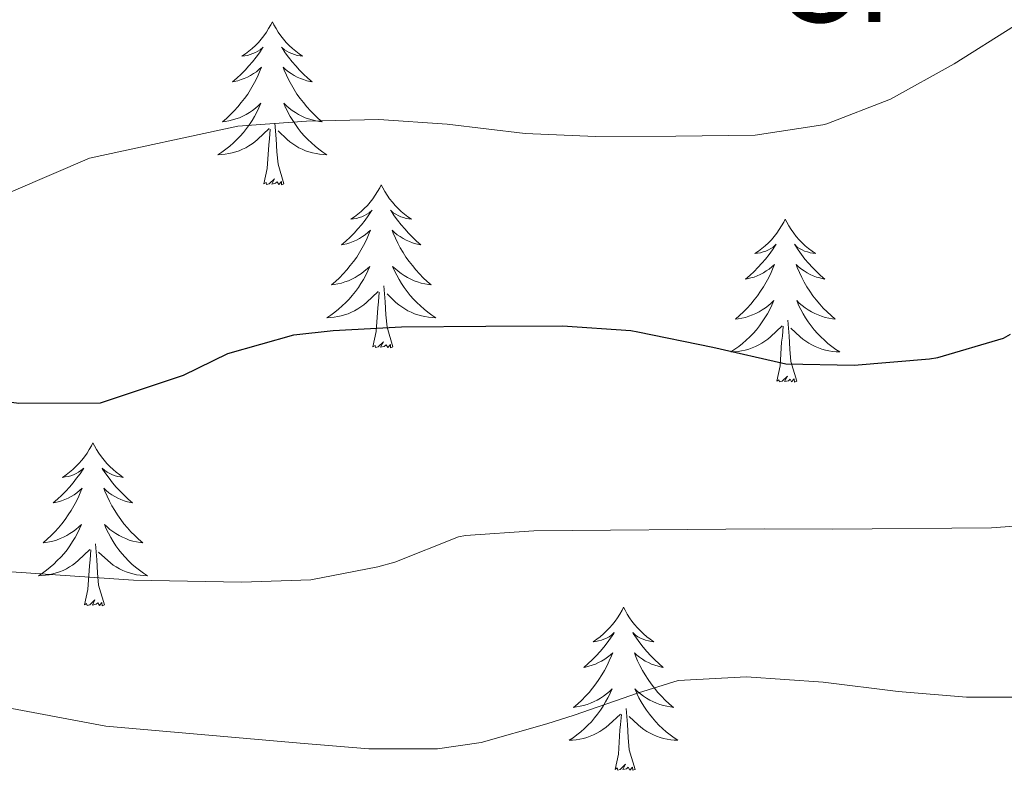
# Model space of a CAD drawing. Units: metres. Extents: x 633899 to 638412, y 4727021 to 4730079.
# Drawn here: x 634887 to 634959, y 4727535 to 4727590 of the extents above; entities that cross this region are included whole.
import ezdxf
from ezdxf.enums import TextEntityAlignment as Align

# ---------------------------------------------------------------- set-up
doc = ezdxf.new("R2010")
doc.units = ezdxf.units.M
doc.header["$MEASUREMENT"] = 0
for name, color, linetype, lineweight in [('Level 36', 19, 'Continuous', 40), ('Level 37', 92, 'Continuous', 0), ('Level 4', 36, 'Continuous', 30), ('Level 5', 36, 'Continuous', 0)]:
    doc.layers.add(name, color=color, linetype=linetype, lineweight=lineweight)
doc.styles.add('Arial', font='ARIAL.TTF', dxfattribs={"height": 0.2})

msp = doc.modelspace()

# ---------------------------------------------------------------- linework, layer by layer
at = {"layer": 'Level 36', "color": 92, "linetype": 'Continuous', "lineweight": 0}
for points in [[(634905.7, 4727590.17, 0.01), (634905.59, 4727589.95, 0.01), (634905.43, 4727589.67, 0.01), (634905.27, 4727589.41, 0.01), (634905.08, 4727589.15, 0.01), (634904.89, 4727588.9, 0.01), (634904.68, 4727588.66, 0.01), (634904.46, 4727588.44, 0.01), (634904.23, 4727588.22, 0.01), (634903.99, 4727588.02, 0.01), (634903.74, 4727587.83, 0.01), (634903.48, 4727587.65, 0.01), (634903.68, 4727587.67, 0.01), (634903.88, 4727587.71, 0.01), (634904.08, 4727587.77, 0.01), (634904.28, 4727587.84, 0.01), (634904.47, 4727587.92, 0.01), (634904.65, 4727588.02, 0.01), (634904.82, 4727588.13, 0.01), (634905.03, 4727588.32, 0.01), (634904.99, 4727588.26, 0.01), (634904.75, 4727587.91, 0.01), (634904.51, 4727587.58, 0.01), (634904.26, 4727587.25, 0.01), (634903.99, 4727586.94, 0.01), (634903.71, 4727586.63, 0.01), (634903.42, 4727586.34, 0.01), (634903.11, 4727586.05, 0.01), (634902.8, 4727585.78, 0.01), (634902.92, 4727585.8, 0.01), (634903.17, 4727585.86, 0.01), (634903.41, 4727585.94, 0.01), (634903.65, 4727586.02, 0.01), (634903.88, 4727586.13, 0.01), (634904.1, 4727586.24, 0.01), (634904.32, 4727586.38, 0.01), (634904.53, 4727586.52, 0.01), (634904.72, 4727586.68, 0.01), (634904.91, 4727586.85, 0.01), (634904.82, 4727586.63, 0.01), (634904.67, 4727586.26, 0.01), (634904.49, 4727585.91, 0.01), (634904.31, 4727585.56, 0.01), (634904.11, 4727585.22, 0.01), (634903.9, 4727584.89, 0.01), (634903.67, 4727584.57, 0.01), (634903.43, 4727584.26, 0.01), (634903.18, 4727583.96, 0.01), (634902.92, 4727583.66, 0.01), (634902.64, 4727583.38, 0.01), (634902.35, 4727583.11, 0.01), (634902.06, 4727582.86, 0.01), (634902.25, 4727582.88, 0.01), (634902.52, 4727582.93, 0.01), (634902.78, 4727582.99, 0.01), (634903.04, 4727583.07, 0.01), (634903.3, 4727583.16, 0.01), (634903.55, 4727583.27, 0.01), (634903.79, 4727583.39, 0.01), (634904.02, 4727583.53, 0.01), (634904.25, 4727583.68, 0.01), (634904.46, 4727583.85, 0.01), (634904.67, 4727584.02, 0.01), (634904.86, 4727584.21, 0.01), (634904.72, 4727583.88, 0.01)], [(634905.7, 4727590.17, 0.01), (634905.81, 4727589.95, 0.01), (634905.97, 4727589.67, 0.01), (634906.13, 4727589.41, 0.01), (634906.31, 4727589.15, 0.01), (634906.51, 4727588.9, 0.01), (634906.72, 4727588.66, 0.01), (634906.93, 4727588.44, 0.01), (634907.17, 4727588.22, 0.01), (634907.41, 4727588.02, 0.01), (634907.66, 4727587.83, 0.01), (634907.91, 4727587.65, 0.01), (634907.72, 4727587.67, 0.01), (634907.51, 4727587.71, 0.01), (634907.31, 4727587.77, 0.01), (634907.12, 4727587.84, 0.01), (634906.93, 4727587.92, 0.01), (634906.75, 4727588.02, 0.01), (634906.58, 4727588.13, 0.01), (634906.37, 4727588.32, 0.01), (634906.41, 4727588.26, 0.01), (634906.64, 4727587.91, 0.01), (634906.88, 4727587.58, 0.01), (634907.14, 4727587.25, 0.01), (634907.41, 4727586.94, 0.01), (634907.69, 4727586.63, 0.01), (634907.98, 4727586.34, 0.01), (634908.28, 4727586.05, 0.01), (634908.6, 4727585.78, 0.01), (634908.47, 4727585.8, 0.01), (634908.23, 4727585.86, 0.01), (634907.98, 4727585.94, 0.01), (634907.75, 4727586.02, 0.01), (634907.52, 4727586.13, 0.01), (634907.29, 4727586.24, 0.01), (634907.08, 4727586.38, 0.01), (634906.87, 4727586.52, 0.01), (634906.67, 4727586.68, 0.01), (634906.49, 4727586.85, 0.01), (634906.57, 4727586.63, 0.01), (634906.73, 4727586.26, 0.01), (634906.9, 4727585.91, 0.01), (634907.09, 4727585.56, 0.01), (634907.29, 4727585.22, 0.01), (634907.5, 4727584.89, 0.01), (634907.73, 4727584.57, 0.01), (634907.97, 4727584.26, 0.01), (634908.22, 4727583.96, 0.01), (634908.48, 4727583.66, 0.01), (634908.75, 4727583.38, 0.01), (634909.04, 4727583.11, 0.01), (634909.34, 4727582.86, 0.01), (634909.14, 4727582.88, 0.01), (634908.88, 4727582.93, 0.01), (634908.61, 4727582.99, 0.01), (634908.35, 4727583.07, 0.01), (634908.1, 4727583.16, 0.01), (634907.85, 4727583.27, 0.01), (634907.61, 4727583.39, 0.01), (634907.38, 4727583.53, 0.01), (634907.15, 4727583.68, 0.01), (634906.93, 4727583.85, 0.01), (634906.73, 4727584.02, 0.01), (634906.53, 4727584.21, 0.01), (634906.67, 4727583.88, 0.01)], [(634904.724, 4727583.883, 0.01), (634904.574, 4727583.563, 0.01), (634904.404, 4727583.253, 0.01), (634904.214, 4727582.943, 0.01), (634904.024, 4727582.653, 0.01), (634903.814, 4727582.363, 0.01), (634903.584, 4727582.083, 0.01), (634903.354, 4727581.813, 0.01), (634903.104, 4727581.554, 0.01), (634902.854, 4727581.314, 0.01), (634902.584, 4727581.084, 0.01), (634902.304, 4727580.854, 0.01), (634902.014, 4727580.644, 0.01), (634901.723, 4727580.454, 0.01), (634901.983, 4727580.464, 0.01), (634902.253, 4727580.494, 0.01), (634902.514, 4727580.534, 0.01), (634902.774, 4727580.584, 0.01), (634903.024, 4727580.664, 0.01), (634903.274, 4727580.744, 0.01), (634903.524, 4727580.854, 0.01), (634903.754, 4727580.964, 0.01), (634903.984, 4727581.093, 0.01), (634904.214, 4727581.243, 0.01), (634904.424, 4727581.403, 0.01), (634904.624, 4727581.573, 0.01), (634905.474, 4727582.373, 0.01)], [(634906.674, 4727583.883, 0.01), (634906.834, 4727583.563, 0.01), (634907.004, 4727583.253, 0.01), (634907.184, 4727582.943, 0.01), (634907.384, 4727582.653, 0.01), (634907.594, 4727582.363, 0.01), (634907.814, 4727582.083, 0.01), (634908.054, 4727581.813, 0.01), (634908.294, 4727581.553, 0.01), (634908.554, 4727581.313, 0.01), (634908.824, 4727581.083, 0.01), (634909.104, 4727580.853, 0.01), (634909.394, 4727580.643, 0.01), (634909.684, 4727580.453, 0.01), (634909.414, 4727580.463, 0.01), (634909.154, 4727580.493, 0.01), (634908.894, 4727580.533, 0.01), (634908.634, 4727580.583, 0.01), (634908.374, 4727580.663, 0.01), (634908.124, 4727580.743, 0.01), (634907.884, 4727580.853, 0.01), (634907.644, 4727580.963, 0.01), (634907.414, 4727581.093, 0.01), (634907.194, 4727581.243, 0.01), (634906.984, 4727581.403, 0.01), (634906.774, 4727581.573, 0.01), (634906.124, 4727582.193, 0.01)], [(634905.08, 4727578.32, 0.01), (634905.32, 4727579.44, 0.01), (634905.44, 4727581.18, 0.01), (634905.49, 4727581.61, 0.01), (634905.55, 4727582.33, 0.01)], [(634906.55, 4727578.32, 0.01), (634906.12, 4727579.76, 0.01), (634906.03, 4727580.66, 0.01), (634905.98, 4727581.61, 0.01), (634905.88, 4727582.77, 0.01)], [(634906.55, 4727578.32, 0.01), (634906.37, 4727578.25, 0.01), (634906.36, 4727578.49, 0.01), (634906.17, 4727578.27, 0.01), (634906.05, 4727578.47, 0.01), (634905.92, 4727578.36, 0.01), (634905.65, 4727578.31, 0.01), (634905.85, 4727578.7, 0.01), (634905.47, 4727578.32, 0.01), (634905.28, 4727578.27, 0.01), (634905.24, 4727578.43, 0.01), (634905.08, 4727578.32, 0.01)], [(634913.66, 4727578.25, 0.01), (634913.55, 4727578.03, 0.01), (634913.39, 4727577.76, 0.01), (634913.22, 4727577.49, 0.01), (634913.04, 4727577.23, 0.01), (634912.85, 4727576.98, 0.01), (634912.64, 4727576.75, 0.01), (634912.42, 4727576.52, 0.01), (634912.19, 4727576.3, 0.01), (634911.95, 4727576.1, 0.01), (634911.7, 4727575.91, 0.01), (634911.44, 4727575.73, 0.01), (634911.64, 4727575.76, 0.01), (634911.84, 4727575.79, 0.01), (634912.04, 4727575.85, 0.01), (634912.24, 4727575.92, 0.01), (634912.43, 4727576, 0.01), (634912.61, 4727576.1, 0.01), (634912.78, 4727576.21, 0.01), (634912.99, 4727576.4, 0.01), (634912.95, 4727576.34, 0.01), (634912.71, 4727575.99, 0.01), (634912.47, 4727575.66, 0.01), (634912.22, 4727575.33, 0.01), (634911.95, 4727575.02, 0.01), (634911.67, 4727574.71, 0.01), (634911.38, 4727574.42, 0.01), (634911.07, 4727574.13, 0.01), (634910.76, 4727573.86, 0.01), (634910.88, 4727573.89, 0.01), (634911.13, 4727573.94, 0.01), (634911.37, 4727574.02, 0.01), (634911.61, 4727574.1, 0.01), (634911.84, 4727574.21, 0.01), (634912.06, 4727574.33, 0.01), (634912.28, 4727574.46, 0.01), (634912.49, 4727574.6, 0.01), (634912.68, 4727574.76, 0.01), (634912.87, 4727574.93, 0.01), (634912.78, 4727574.71, 0.01), (634912.63, 4727574.35, 0.01), (634912.45, 4727573.99, 0.01), (634912.27, 4727573.64, 0.01), (634912.07, 4727573.3, 0.01), (634911.86, 4727572.97, 0.01), (634911.63, 4727572.65, 0.01), (634911.39, 4727572.34, 0.01), (634911.14, 4727572.04, 0.01), (634910.88, 4727571.74, 0.01), (634910.6, 4727571.46, 0.01), (634910.31, 4727571.19, 0.01), (634910.02, 4727570.94, 0.01), (634910.21, 4727570.96, 0.01), (634910.48, 4727571.01, 0.01), (634910.74, 4727571.07, 0.01), (634911, 4727571.15, 0.01), (634911.26, 4727571.24, 0.01), (634911.51, 4727571.35, 0.01), (634911.75, 4727571.48, 0.01), (634911.98, 4727571.61, 0.01), (634912.21, 4727571.76, 0.01), (634912.42, 4727571.93, 0.01), (634912.63, 4727572.1, 0.01), (634912.82, 4727572.29, 0.01), (634912.68, 4727571.96, 0.01)], [(634913.66, 4727578.25, 0.01), (634913.77, 4727578.03, 0.01), (634913.92, 4727577.76, 0.01), (634914.09, 4727577.49, 0.01), (634914.27, 4727577.23, 0.01), (634914.47, 4727576.98, 0.01), (634914.67, 4727576.75, 0.01), (634914.89, 4727576.52, 0.01), (634915.12, 4727576.3, 0.01), (634915.36, 4727576.1, 0.01), (634915.61, 4727575.91, 0.01), (634915.87, 4727575.73, 0.01), (634915.68, 4727575.76, 0.01), (634915.47, 4727575.79, 0.01), (634915.27, 4727575.85, 0.01), (634915.08, 4727575.92, 0.01), (634914.89, 4727576, 0.01), (634914.71, 4727576.1, 0.01), (634914.53, 4727576.21, 0.01), (634914.33, 4727576.4, 0.01), (634914.37, 4727576.34, 0.01), (634914.6, 4727575.99, 0.01), (634914.84, 4727575.66, 0.01), (634915.1, 4727575.33, 0.01), (634915.37, 4727575.02, 0.01), (634915.65, 4727574.71, 0.01), (634915.94, 4727574.42, 0.01), (634916.24, 4727574.13, 0.01), (634916.56, 4727573.86, 0.01), (634916.43, 4727573.89, 0.01), (634916.19, 4727573.94, 0.01), (634915.94, 4727574.02, 0.01), (634915.71, 4727574.1, 0.01), (634915.48, 4727574.21, 0.01), (634915.25, 4727574.33, 0.01), (634915.04, 4727574.46, 0.01), (634914.83, 4727574.6, 0.01), (634914.63, 4727574.76, 0.01), (634914.45, 4727574.93, 0.01), (634914.53, 4727574.71, 0.01), (634914.69, 4727574.35, 0.01), (634914.86, 4727573.99, 0.01), (634915.05, 4727573.64, 0.01), (634915.25, 4727573.3, 0.01), (634915.46, 4727572.97, 0.01), (634915.69, 4727572.65, 0.01), (634915.93, 4727572.34, 0.01), (634916.18, 4727572.04, 0.01), (634916.44, 4727571.74, 0.01), (634916.71, 4727571.46, 0.01), (634917, 4727571.19, 0.01), (634917.3, 4727570.94, 0.01), (634917.1, 4727570.96, 0.01), (634916.84, 4727571.01, 0.01), (634916.57, 4727571.07, 0.01), (634916.31, 4727571.15, 0.01), (634916.06, 4727571.24, 0.01), (634915.81, 4727571.35, 0.01), (634915.57, 4727571.48, 0.01), (634915.34, 4727571.61, 0.01), (634915.11, 4727571.76, 0.01), (634914.89, 4727571.93, 0.01), (634914.69, 4727572.1, 0.01), (634914.49, 4727572.29, 0.01), (634914.63, 4727571.96, 0.01)], [(634943.17, 4727575.74, 0.01), (634943.06, 4727575.52, 0.01), (634942.91, 4727575.25, 0.01), (634942.74, 4727574.98, 0.01), (634942.56, 4727574.72, 0.01), (634942.36, 4727574.48, 0.01), (634942.16, 4727574.24, 0.01), (634941.94, 4727574.01, 0.01), (634941.71, 4727573.8, 0.01), (634941.47, 4727573.59, 0.01), (634941.22, 4727573.4, 0.01), (634940.96, 4727573.22, 0.01), (634941.15, 4727573.25, 0.01), (634941.36, 4727573.28, 0.01), (634941.56, 4727573.34, 0.01), (634941.75, 4727573.41, 0.01), (634941.94, 4727573.49, 0.01), (634942.12, 4727573.59, 0.01), (634942.3, 4727573.7, 0.01), (634942.5, 4727573.9, 0.01), (634942.46, 4727573.83, 0.01), (634942.23, 4727573.49, 0.01), (634941.99, 4727573.15, 0.01), (634941.73, 4727572.82, 0.01), (634941.46, 4727572.51, 0.01), (634941.18, 4727572.2, 0.01), (634940.89, 4727571.91, 0.01), (634940.59, 4727571.63, 0.01), (634940.27, 4727571.36, 0.01), (634940.4, 4727571.38, 0.01), (634940.65, 4727571.44, 0.01), (634940.89, 4727571.51, 0.01), (634941.12, 4727571.6, 0.01), (634941.35, 4727571.7, 0.01), (634941.58, 4727571.82, 0.01), (634941.79, 4727571.95, 0.01), (634942, 4727572.09, 0.01), (634942.2, 4727572.25, 0.01), (634942.38, 4727572.42, 0.01), (634942.3, 4727572.2, 0.01), (634942.14, 4727571.84, 0.01), (634941.97, 4727571.48, 0.01), (634941.78, 4727571.14, 0.01), (634941.58, 4727570.8, 0.01), (634941.37, 4727570.47, 0.01), (634941.15, 4727570.14, 0.01), (634940.91, 4727569.83, 0.01), (634940.65, 4727569.53, 0.01), (634940.39, 4727569.24, 0.01), (634940.12, 4727568.96, 0.01), (634939.83, 4727568.69, 0.01), (634939.53, 4727568.43, 0.01), (634939.73, 4727568.45, 0.01), (634939.99, 4727568.5, 0.01), (634940.26, 4727568.56, 0.01), (634940.52, 4727568.64, 0.01), (634940.77, 4727568.74, 0.01), (634941.02, 4727568.84, 0.01), (634941.26, 4727568.97, 0.01), (634941.49, 4727569.1, 0.01), (634941.72, 4727569.26, 0.01), (634941.94, 4727569.42, 0.01), (634942.14, 4727569.6, 0.01), (634942.34, 4727569.78, 0.01), (634942.2, 4727569.46, 0.01)], [(634943.17, 4727575.74, 0.01), (634943.28, 4727575.52, 0.01), (634943.44, 4727575.25, 0.01), (634943.61, 4727574.98, 0.01), (634943.79, 4727574.72, 0.01), (634943.98, 4727574.48, 0.01), (634944.19, 4727574.24, 0.01), (634944.41, 4727574.01, 0.01), (634944.64, 4727573.8, 0.01), (634944.88, 4727573.59, 0.01), (634945.13, 4727573.4, 0.01), (634945.39, 4727573.22, 0.01), (634945.19, 4727573.25, 0.01), (634944.99, 4727573.28, 0.01), (634944.79, 4727573.34, 0.01), (634944.59, 4727573.41, 0.01), (634944.41, 4727573.49, 0.01), (634944.22, 4727573.59, 0.01), (634944.05, 4727573.7, 0.01), (634943.85, 4727573.9, 0.01), (634943.89, 4727573.83, 0.01), (634944.12, 4727573.49, 0.01), (634944.36, 4727573.15, 0.01), (634944.61, 4727572.82, 0.01), (634944.88, 4727572.51, 0.01), (634945.16, 4727572.2, 0.01), (634945.45, 4727571.91, 0.01), (634945.76, 4727571.63, 0.01), (634946.07, 4727571.36, 0.01), (634945.95, 4727571.38, 0.01), (634945.7, 4727571.44, 0.01), (634945.46, 4727571.51, 0.01), (634945.22, 4727571.6, 0.01), (634944.99, 4727571.7, 0.01), (634944.77, 4727571.82, 0.01), (634944.55, 4727571.95, 0.01), (634944.35, 4727572.09, 0.01), (634944.15, 4727572.25, 0.01), (634943.96, 4727572.42, 0.01), (634944.05, 4727572.2, 0.01), (634944.21, 4727571.84, 0.01), (634944.38, 4727571.48, 0.01), (634944.56, 4727571.14, 0.01), (634944.76, 4727570.8, 0.01), (634944.97, 4727570.47, 0.01), (634945.2, 4727570.14, 0.01), (634945.44, 4727569.83, 0.01), (634945.69, 4727569.53, 0.01), (634945.95, 4727569.24, 0.01), (634946.23, 4727568.96, 0.01), (634946.52, 4727568.69, 0.01), (634946.81, 4727568.43, 0.01), (634946.62, 4727568.45, 0.01), (634946.35, 4727568.5, 0.01), (634946.09, 4727568.56, 0.01), (634945.83, 4727568.64, 0.01), (634945.57, 4727568.74, 0.01), (634945.33, 4727568.84, 0.01), (634945.09, 4727568.97, 0.01), (634944.85, 4727569.1, 0.01), (634944.63, 4727569.26, 0.01), (634944.41, 4727569.42, 0.01), (634944.2, 4727569.6, 0.01), (634944.01, 4727569.78, 0.01), (634944.15, 4727569.46, 0.01)], [(634912.682, 4727571.964, 0.01), (634912.532, 4727571.644, 0.01), (634912.362, 4727571.334, 0.01), (634912.172, 4727571.024, 0.01), (634911.982, 4727570.734, 0.01), (634911.772, 4727570.444, 0.01), (634911.542, 4727570.164, 0.01), (634911.312, 4727569.894, 0.01), (634911.062, 4727569.644, 0.01), (634910.812, 4727569.394, 0.01), (634910.542, 4727569.164, 0.01), (634910.262, 4727568.935, 0.01), (634909.972, 4727568.725, 0.01), (634909.682, 4727568.535, 0.01), (634909.942, 4727568.545, 0.01), (634910.212, 4727568.575, 0.01), (634910.472, 4727568.615, 0.01), (634910.732, 4727568.675, 0.01), (634910.982, 4727568.744, 0.01), (634911.232, 4727568.824, 0.01), (634911.482, 4727568.934, 0.01), (634911.712, 4727569.044, 0.01), (634911.942, 4727569.184, 0.01), (634912.172, 4727569.324, 0.01), (634912.382, 4727569.484, 0.01), (634912.582, 4727569.654, 0.01), (634913.432, 4727570.454, 0.01)], [(634914.632, 4727571.964, 0.01), (634914.792, 4727571.644, 0.01), (634914.962, 4727571.334, 0.01), (634915.142, 4727571.024, 0.01), (634915.342, 4727570.734, 0.01), (634915.552, 4727570.444, 0.01), (634915.772, 4727570.164, 0.01), (634916.012, 4727569.894, 0.01), (634916.252, 4727569.644, 0.01), (634916.512, 4727569.394, 0.01), (634916.782, 4727569.164, 0.01), (634917.062, 4727568.934, 0.01), (634917.352, 4727568.724, 0.01), (634917.642, 4727568.534, 0.01), (634917.372, 4727568.544, 0.01), (634917.112, 4727568.574, 0.01), (634916.852, 4727568.614, 0.01), (634916.592, 4727568.674, 0.01), (634916.332, 4727568.744, 0.01), (634916.082, 4727568.824, 0.01), (634915.842, 4727568.934, 0.01), (634915.602, 4727569.044, 0.01), (634915.372, 4727569.184, 0.01), (634915.152, 4727569.324, 0.01), (634914.942, 4727569.484, 0.01), (634914.732, 4727569.654, 0.01), (634914.082, 4727570.274, 0.01)], [(634914.51, 4727566.4, 0.01), (634914.08, 4727567.84, 0.01), (634913.99, 4727568.74, 0.01), (634913.94, 4727569.69, 0.01), (634913.84, 4727570.86, 0.01)], [(634913.04, 4727566.4, 0.01), (634913.28, 4727567.52, 0.01), (634913.4, 4727569.26, 0.01), (634913.45, 4727569.69, 0.01), (634913.51, 4727570.41, 0.01)], [(634942.203, 4727569.461, 0.01), (634942.043, 4727569.141, 0.01), (634941.873, 4727568.821, 0.01), (634941.693, 4727568.521, 0.01), (634941.493, 4727568.221, 0.01), (634941.283, 4727567.931, 0.01), (634941.062, 4727567.651, 0.01), (634940.822, 4727567.381, 0.01), (634940.582, 4727567.131, 0.01), (634940.322, 4727566.881, 0.01), (634940.052, 4727566.652, 0.01), (634939.772, 4727566.432, 0.01), (634939.482, 4727566.222, 0.01), (634939.192, 4727566.032, 0.01), (634939.462, 4727566.042, 0.01), (634939.722, 4727566.062, 0.01), (634939.982, 4727566.102, 0.01), (634940.242, 4727566.162, 0.01), (634940.502, 4727566.232, 0.01), (634940.752, 4727566.321, 0.01), (634940.992, 4727566.421, 0.01), (634941.232, 4727566.541, 0.01), (634941.462, 4727566.671, 0.01), (634941.682, 4727566.811, 0.01), (634941.892, 4727566.971, 0.01), (634942.102, 4727567.141, 0.01), (634942.953, 4727567.941, 0.01)], [(634944.153, 4727569.461, 0.01), (634944.313, 4727569.141, 0.01), (634944.473, 4727568.821, 0.01), (634944.663, 4727568.521, 0.01), (634944.853, 4727568.221, 0.01), (634945.063, 4727567.931, 0.01), (634945.293, 4727567.651, 0.01), (634945.523, 4727567.381, 0.01), (634945.773, 4727567.131, 0.01), (634946.033, 4727566.881, 0.01), (634946.292, 4727566.651, 0.01), (634946.572, 4727566.431, 0.01), (634946.862, 4727566.221, 0.01), (634947.152, 4727566.031, 0.01), (634946.892, 4727566.041, 0.01), (634946.632, 4727566.061, 0.01), (634946.362, 4727566.101, 0.01), (634946.102, 4727566.161, 0.01), (634945.852, 4727566.231, 0.01), (634945.602, 4727566.321, 0.01), (634945.352, 4727566.421, 0.01), (634945.122, 4727566.541, 0.01), (634944.892, 4727566.671, 0.01), (634944.672, 4727566.811, 0.01), (634944.452, 4727566.971, 0.01), (634944.253, 4727567.141, 0.01), (634943.593, 4727567.761, 0.01)], [(634942.55, 4727563.89, 0.01), (634942.8, 4727565.01, 0.01), (634942.91, 4727566.75, 0.01), (634942.96, 4727567.18, 0.01), (634943.02, 4727567.91, 0.01)], [(634944.02, 4727563.89, 0.01), (634943.59, 4727565.33, 0.01), (634943.5, 4727566.23, 0.01), (634943.46, 4727567.18, 0.01), (634943.36, 4727568.35, 0.01)], [(634914.51, 4727566.4, 0.01), (634914.33, 4727566.33, 0.01), (634914.32, 4727566.57, 0.01), (634914.13, 4727566.35, 0.01), (634914.01, 4727566.55, 0.01), (634913.88, 4727566.44, 0.01), (634913.61, 4727566.39, 0.01), (634913.81, 4727566.78, 0.01), (634913.43, 4727566.4, 0.01), (634913.24, 4727566.35, 0.01), (634913.2, 4727566.51, 0.01), (634913.04, 4727566.4, 0.01)], [(634944.02, 4727563.89, 0.01), (634943.85, 4727563.82, 0.01), (634943.83, 4727564.06, 0.01), (634943.64, 4727563.84, 0.01), (634943.52, 4727564.04, 0.01), (634943.4, 4727563.93, 0.01), (634943.13, 4727563.88, 0.01), (634943.33, 4727564.27, 0.01), (634942.94, 4727563.89, 0.01), (634942.75, 4727563.84, 0.01), (634942.71, 4727564, 0.01), (634942.55, 4727563.89, 0.01)], [(634892.59, 4727559.38, 0.01), (634892.48, 4727559.16, 0.01), (634892.32, 4727558.89, 0.01), (634892.16, 4727558.62, 0.01), (634891.97, 4727558.36, 0.01), (634891.78, 4727558.12, 0.01), (634891.57, 4727557.88, 0.01), (634891.35, 4727557.65, 0.01), (634891.12, 4727557.44, 0.01), (634890.88, 4727557.23, 0.01), (634890.63, 4727557.04, 0.01), (634890.37, 4727556.86, 0.01), (634890.57, 4727556.89, 0.01), (634890.77, 4727556.93, 0.01), (634890.97, 4727556.98, 0.01), (634891.17, 4727557.05, 0.01), (634891.36, 4727557.14, 0.01), (634891.54, 4727557.23, 0.01), (634891.71, 4727557.35, 0.01), (634891.92, 4727557.54, 0.01), (634891.88, 4727557.47, 0.01), (634891.65, 4727557.13, 0.01), (634891.4, 4727556.79, 0.01), (634891.15, 4727556.46, 0.01), (634890.88, 4727556.15, 0.01), (634890.6, 4727555.84, 0.01), (634890.31, 4727555.55, 0.01), (634890.01, 4727555.27, 0.01), (634889.69, 4727555, 0.01), (634889.82, 4727555.02, 0.01), (634890.06, 4727555.08, 0.01), (634890.3, 4727555.15, 0.01), (634890.54, 4727555.24, 0.01), (634890.77, 4727555.34, 0.01), (634890.99, 4727555.46, 0.01), (634891.21, 4727555.59, 0.01), (634891.42, 4727555.74, 0.01), (634891.61, 4727555.89, 0.01), (634891.8, 4727556.06, 0.01), (634891.71, 4727555.84, 0.01), (634891.56, 4727555.48, 0.01), (634891.39, 4727555.12, 0.01), (634891.2, 4727554.78, 0.01), (634891, 4727554.44, 0.01), (634890.79, 4727554.11, 0.01), (634890.56, 4727553.78, 0.01), (634890.32, 4727553.47, 0.01), (634890.07, 4727553.17, 0.01), (634889.81, 4727552.88, 0.01), (634889.53, 4727552.6, 0.01), (634889.25, 4727552.33, 0.01), (634888.95, 4727552.07, 0.01), (634889.15, 4727552.09, 0.01), (634889.41, 4727552.14, 0.01), (634889.67, 4727552.2, 0.01), (634889.93, 4727552.28, 0.01), (634890.19, 4727552.38, 0.01), (634890.44, 4727552.48, 0.01), (634890.68, 4727552.61, 0.01), (634890.91, 4727552.75, 0.01), (634891.14, 4727552.9, 0.01), (634891.35, 4727553.06, 0.01), (634891.56, 4727553.24, 0.01), (634891.75, 4727553.42, 0.01), (634891.61, 4727553.1, 0.01)], [(634892.59, 4727559.38, 0.01), (634892.7, 4727559.16, 0.01), (634892.86, 4727558.89, 0.01), (634893.02, 4727558.62, 0.01), (634893.21, 4727558.36, 0.01), (634893.4, 4727558.12, 0.01), (634893.61, 4727557.88, 0.01), (634893.83, 4727557.65, 0.01), (634894.06, 4727557.44, 0.01), (634894.3, 4727557.23, 0.01), (634894.55, 4727557.04, 0.01), (634894.81, 4727556.86, 0.01), (634894.61, 4727556.89, 0.01), (634894.41, 4727556.93, 0.01), (634894.21, 4727556.98, 0.01), (634894.01, 4727557.05, 0.01), (634893.82, 4727557.14, 0.01), (634893.64, 4727557.23, 0.01), (634893.47, 4727557.35, 0.01), (634893.26, 4727557.54, 0.01), (634893.3, 4727557.47, 0.01), (634893.53, 4727557.13, 0.01), (634893.78, 4727556.79, 0.01), (634894.03, 4727556.46, 0.01), (634894.3, 4727556.15, 0.01), (634894.58, 4727555.84, 0.01), (634894.87, 4727555.55, 0.01), (634895.17, 4727555.27, 0.01), (634895.49, 4727555, 0.01), (634895.36, 4727555.02, 0.01), (634895.12, 4727555.08, 0.01), (634894.88, 4727555.15, 0.01), (634894.64, 4727555.24, 0.01), (634894.41, 4727555.34, 0.01), (634894.19, 4727555.46, 0.01), (634893.97, 4727555.59, 0.01), (634893.76, 4727555.74, 0.01), (634893.57, 4727555.89, 0.01), (634893.38, 4727556.06, 0.01), (634893.47, 4727555.84, 0.01), (634893.62, 4727555.48, 0.01), (634893.79, 4727555.12, 0.01), (634893.98, 4727554.78, 0.01), (634894.18, 4727554.44, 0.01), (634894.39, 4727554.11, 0.01), (634894.62, 4727553.78, 0.01), (634894.86, 4727553.47, 0.01), (634895.11, 4727553.17, 0.01), (634895.37, 4727552.88, 0.01), (634895.65, 4727552.6, 0.01), (634895.93, 4727552.33, 0.01), (634896.23, 4727552.07, 0.01), (634896.03, 4727552.09, 0.01), (634895.77, 4727552.14, 0.01), (634895.51, 4727552.2, 0.01), (634895.25, 4727552.28, 0.01), (634894.99, 4727552.38, 0.01), (634894.74, 4727552.48, 0.01), (634894.5, 4727552.61, 0.01), (634894.27, 4727552.75, 0.01), (634894.04, 4727552.9, 0.01), (634893.83, 4727553.06, 0.01), (634893.62, 4727553.24, 0.01), (634893.43, 4727553.42, 0.01), (634893.57, 4727553.1, 0.01)], [(634891.608, 4727553.099, 0.01), (634891.458, 4727552.779, 0.01), (634891.288, 4727552.459, 0.01), (634891.108, 4727552.159, 0.01), (634890.908, 4727551.859, 0.01), (634890.698, 4727551.569, 0.01), (634890.478, 4727551.289, 0.01), (634890.238, 4727551.029, 0.01), (634889.988, 4727550.77, 0.01), (634889.738, 4727550.52, 0.01), (634889.468, 4727550.29, 0.01), (634889.188, 4727550.07, 0.01), (634888.897, 4727549.86, 0.01), (634888.607, 4727549.67, 0.01), (634888.867, 4727549.68, 0.01), (634889.137, 4727549.7, 0.01), (634889.397, 4727549.74, 0.01), (634889.657, 4727549.8, 0.01), (634889.908, 4727549.87, 0.01), (634890.158, 4727549.96, 0.01), (634890.408, 4727550.06, 0.01), (634890.648, 4727550.18, 0.01), (634890.878, 4727550.309, 0.01), (634891.098, 4727550.449, 0.01), (634891.308, 4727550.609, 0.01), (634891.508, 4727550.779, 0.01), (634892.358, 4727551.579, 0.01)], [(634893.568, 4727553.099, 0.01), (634893.718, 4727552.779, 0.01), (634893.888, 4727552.459, 0.01), (634894.068, 4727552.159, 0.01), (634894.268, 4727551.859, 0.01), (634894.478, 4727551.569, 0.01), (634894.698, 4727551.289, 0.01), (634894.938, 4727551.029, 0.01), (634895.188, 4727550.769, 0.01), (634895.438, 4727550.519, 0.01), (634895.708, 4727550.289, 0.01), (634895.988, 4727550.069, 0.01), (634896.278, 4727549.859, 0.01), (634896.568, 4727549.669, 0.01), (634896.308, 4727549.679, 0.01), (634896.038, 4727549.699, 0.01), (634895.778, 4727549.739, 0.01), (634895.518, 4727549.799, 0.01), (634895.268, 4727549.869, 0.01), (634895.018, 4727549.959, 0.01), (634894.768, 4727550.059, 0.01), (634894.528, 4727550.179, 0.01), (634894.298, 4727550.309, 0.01), (634894.078, 4727550.449, 0.01), (634893.868, 4727550.609, 0.01), (634893.668, 4727550.779, 0.01), (634893.008, 4727551.399, 0.01)], [(634893.44, 4727547.53, 0.01), (634893.01, 4727548.97, 0.01), (634892.92, 4727549.88, 0.01), (634892.87, 4727550.82, 0.01), (634892.77, 4727551.99, 0.01)], [(634891.97, 4727547.53, 0.01), (634892.22, 4727548.65, 0.01), (634892.33, 4727550.39, 0.01), (634892.38, 4727550.82, 0.01), (634892.44, 4727551.55, 0.01)], [(634893.44, 4727547.53, 0.01), (634893.27, 4727547.46, 0.01), (634893.25, 4727547.7, 0.01), (634893.06, 4727547.48, 0.01), (634892.94, 4727547.68, 0.01), (634892.82, 4727547.58, 0.01), (634892.55, 4727547.52, 0.01), (634892.74, 4727547.91, 0.01), (634892.36, 4727547.53, 0.01), (634892.17, 4727547.48, 0.01), (634892.13, 4727547.64, 0.01), (634891.97, 4727547.53, 0.01)], [(634931.36, 4727547.36, 0.01), (634931.25, 4727547.14, 0.01), (634931.09, 4727546.86, 0.01), (634930.92, 4727546.6, 0.01), (634930.74, 4727546.34, 0.01), (634930.55, 4727546.09, 0.01), (634930.34, 4727545.85, 0.01), (634930.12, 4727545.63, 0.01), (634929.89, 4727545.41, 0.01), (634929.65, 4727545.21, 0.01), (634929.4, 4727545.02, 0.01), (634929.14, 4727544.84, 0.01), (634929.34, 4727544.86, 0.01), (634929.54, 4727544.9, 0.01), (634929.74, 4727544.96, 0.01), (634929.93, 4727545.02, 0.01), (634930.12, 4727545.11, 0.01), (634930.31, 4727545.21, 0.01), (634930.48, 4727545.32, 0.01), (634930.68, 4727545.51, 0.01), (634930.64, 4727545.45, 0.01), (634930.41, 4727545.1, 0.01), (634930.17, 4727544.77, 0.01), (634929.91, 4727544.44, 0.01), (634929.65, 4727544.12, 0.01), (634929.37, 4727543.82, 0.01), (634929.07, 4727543.52, 0.01), (634928.77, 4727543.24, 0.01), (634928.46, 4727542.97, 0.01), (634928.58, 4727542.99, 0.01), (634928.83, 4727543.05, 0.01), (634929.07, 4727543.12, 0.01), (634929.31, 4727543.21, 0.01), (634929.54, 4727543.32, 0.01), (634929.76, 4727543.43, 0.01), (634929.98, 4727543.56, 0.01), (634930.18, 4727543.71, 0.01), (634930.38, 4727543.87, 0.01), (634930.57, 4727544.04, 0.01), (634930.48, 4727543.82, 0.01), (634930.32, 4727543.45, 0.01), (634930.15, 4727543.1, 0.01), (634929.97, 4727542.75, 0.01), (634929.77, 4727542.41, 0.01), (634929.55, 4727542.08, 0.01), (634929.33, 4727541.76, 0.01), (634929.09, 4727541.45, 0.01), (634928.84, 4727541.14, 0.01), (634928.57, 4727540.85, 0.01), (634928.3, 4727540.57, 0.01), (634928.01, 4727540.3, 0.01), (634927.71, 4727540.04, 0.01), (634927.91, 4727540.07, 0.01), (634928.18, 4727540.12, 0.01), (634928.44, 4727540.18, 0.01), (634928.7, 4727540.26, 0.01), (634928.95, 4727540.35, 0.01), (634929.2, 4727540.46, 0.01), (634929.44, 4727540.58, 0.01), (634929.68, 4727540.72, 0.01), (634929.9, 4727540.87, 0.01), (634930.12, 4727541.04, 0.01), (634930.33, 4727541.21, 0.01), (634930.52, 4727541.4, 0.01), (634930.38, 4727541.07, 0.01)], [(634931.36, 4727547.36, 0.01), (634931.47, 4727547.14, 0.01), (634931.62, 4727546.86, 0.01), (634931.79, 4727546.6, 0.01), (634931.97, 4727546.34, 0.01), (634932.17, 4727546.09, 0.01), (634932.37, 4727545.85, 0.01), (634932.59, 4727545.63, 0.01), (634932.82, 4727545.41, 0.01), (634933.06, 4727545.21, 0.01), (634933.31, 4727545.02, 0.01), (634933.57, 4727544.84, 0.01), (634933.37, 4727544.86, 0.01), (634933.17, 4727544.9, 0.01), (634932.97, 4727544.96, 0.01), (634932.78, 4727545.02, 0.01), (634932.59, 4727545.11, 0.01), (634932.41, 4727545.21, 0.01), (634932.23, 4727545.32, 0.01), (634932.03, 4727545.51, 0.01), (634932.07, 4727545.45, 0.01), (634932.3, 4727545.1, 0.01), (634932.54, 4727544.77, 0.01), (634932.8, 4727544.44, 0.01), (634933.07, 4727544.12, 0.01), (634933.35, 4727543.82, 0.01), (634933.64, 4727543.52, 0.01), (634933.94, 4727543.24, 0.01), (634934.25, 4727542.97, 0.01), (634934.13, 4727542.99, 0.01), (634933.88, 4727543.05, 0.01), (634933.64, 4727543.12, 0.01), (634933.41, 4727543.21, 0.01), (634933.17, 4727543.32, 0.01), (634932.95, 4727543.43, 0.01), (634932.74, 4727543.56, 0.01), (634932.53, 4727543.71, 0.01), (634932.33, 4727543.87, 0.01), (634932.15, 4727544.04, 0.01), (634932.23, 4727543.82, 0.01), (634932.39, 4727543.45, 0.01), (634932.56, 4727543.1, 0.01), (634932.75, 4727542.75, 0.01), (634932.95, 4727542.41, 0.01), (634933.16, 4727542.08, 0.01), (634933.38, 4727541.76, 0.01), (634933.62, 4727541.45, 0.01), (634933.87, 4727541.14, 0.01), (634934.14, 4727540.85, 0.01), (634934.41, 4727540.57, 0.01), (634934.7, 4727540.3, 0.01), (634935, 4727540.04, 0.01), (634934.8, 4727540.07, 0.01), (634934.53, 4727540.12, 0.01), (634934.27, 4727540.18, 0.01), (634934.01, 4727540.26, 0.01), (634933.76, 4727540.35, 0.01), (634933.51, 4727540.46, 0.01), (634933.27, 4727540.58, 0.01), (634933.03, 4727540.72, 0.01), (634932.81, 4727540.87, 0.01), (634932.59, 4727541.04, 0.01), (634932.39, 4727541.21, 0.01), (634932.19, 4727541.4, 0.01), (634932.33, 4727541.07, 0.01)], [(634930.377, 4727541.066, 0.01), (634930.217, 4727540.746, 0.01), (634930.047, 4727540.436, 0.01), (634929.867, 4727540.127, 0.01), (634929.667, 4727539.837, 0.01), (634929.467, 4727539.547, 0.01), (634929.237, 4727539.267, 0.01), (634929.007, 4727538.997, 0.01), (634928.757, 4727538.737, 0.01), (634928.497, 4727538.497, 0.01), (634928.227, 4727538.257, 0.01), (634927.947, 4727538.037, 0.01), (634927.667, 4727537.827, 0.01), (634927.377, 4727537.637, 0.01), (634927.637, 4727537.647, 0.01), (634927.897, 4727537.677, 0.01), (634928.167, 4727537.717, 0.01), (634928.427, 4727537.767, 0.01), (634928.677, 4727537.847, 0.01), (634928.927, 4727537.927, 0.01), (634929.167, 4727538.037, 0.01), (634929.407, 4727538.147, 0.01), (634929.637, 4727538.277, 0.01), (634929.857, 4727538.427, 0.01), (634930.077, 4727538.587, 0.01), (634930.277, 4727538.757, 0.01), (634931.127, 4727539.557, 0.01)], [(634932.327, 4727541.066, 0.01), (634932.487, 4727540.746, 0.01), (634932.657, 4727540.436, 0.01), (634932.837, 4727540.126, 0.01), (634933.037, 4727539.836, 0.01), (634933.247, 4727539.546, 0.01), (634933.467, 4727539.266, 0.01), (634933.707, 4727538.996, 0.01), (634933.947, 4727538.736, 0.01), (634934.207, 4727538.496, 0.01), (634934.477, 4727538.256, 0.01), (634934.757, 4727538.036, 0.01), (634935.047, 4727537.826, 0.01), (634935.337, 4727537.636, 0.01), (634935.067, 4727537.646, 0.01), (634934.807, 4727537.676, 0.01), (634934.547, 4727537.716, 0.01), (634934.287, 4727537.766, 0.01), (634934.027, 4727537.846, 0.01), (634933.777, 4727537.926, 0.01), (634933.537, 4727538.036, 0.01), (634933.297, 4727538.146, 0.01), (634933.067, 4727538.276, 0.01), (634932.847, 4727538.426, 0.01), (634932.627, 4727538.586, 0.01), (634932.427, 4727538.756, 0.01), (634931.767, 4727539.376, 0.01)], [(634932.21, 4727535.51, 0.01), (634931.78, 4727536.95, 0.01), (634931.69, 4727537.85, 0.01), (634931.64, 4727538.8, 0.01), (634931.54, 4727539.96, 0.01)], [(634930.74, 4727535.51, 0.01), (634930.98, 4727536.62, 0.01), (634931.09, 4727538.37, 0.01), (634931.14, 4727538.8, 0.01), (634931.21, 4727539.52, 0.01)], [(634932.21, 4727535.51, 0.01), (634932.03, 4727535.44, 0.01), (634932.01, 4727535.68, 0.01), (634931.82, 4727535.46, 0.01), (634931.7, 4727535.66, 0.01), (634931.58, 4727535.55, 0.01), (634931.31, 4727535.5, 0.01), (634931.51, 4727535.89, 0.01), (634931.12, 4727535.51, 0.01), (634930.93, 4727535.46, 0.01), (634930.89, 4727535.62, 0.01), (634930.74, 4727535.51, 0.01)]]:
    msp.add_polyline3d(points, dxfattribs=at)
at = {"layer": 'Level 4', "color": 36, "linetype": 'Continuous', "lineweight": 30}
msp.add_polyline3d([(634825.33, 4727569.62, 550.01), (634826.35, 4727569.68, 550.01), (634843.36, 4727570.09, 550.01), (634867.78, 4727566.18, 550.01), (634883.78, 4727562.74, 550.01), (634887.18, 4727562.28, 550.01), (634893.15, 4727562.32, 550.01), (634899.2, 4727564.34, 550.01), (634902.45, 4727565.91, 550.01), (634907.26, 4727567.29, 550.01), (634910.14, 4727567.6, 550.01), (634915.13, 4727567.86, 550.01), (634921.29, 4727567.92, 550.01), (634926.9, 4727567.94, 550.01), (634931.89, 4727567.6, 550.01), (634932.41, 4727567.51, 550.01), (634937.89, 4727566.39, 550.01), (634943.22, 4727565.15, 550.01), (634948.21, 4727565.07, 550.01), (634953.7, 4727565.53, 550.01), (634954.33, 4727565.62, 550.01), (634959.13, 4727567.04, 550.01), (634959.63, 4727567.32, 550.01)], dxfattribs=at)
at = {"layer": 'Level 5', "color": 36, "linetype": 'Continuous', "lineweight": 0}
for points in [[(634825.15, 4727579.02, 545.01), (634835.17, 4727579.05, 545.01), (634841.08, 4727579.7, 545.01), (634851.35, 4727583.14, 545.01), (634856.36, 4727583.09, 545.01), (634861.08, 4727581.23, 545.01), (634871.19, 4727576.34, 545.01), (634876.09, 4727575.27, 545.01), (634881.37, 4727575.5, 545.01), (634892.33, 4727580.2, 545.01), (634903.17, 4727582.53, 545.01), (634908.19, 4727582.91, 545.01), (634913.48, 4727583.03, 545.01), (634918.46, 4727582.68, 545.01), (634924.17, 4727582.01, 545.01), (634929.3, 4727581.79, 545.01), (634935.17, 4727581.8, 545.01), (634940.97, 4727581.89, 545.01), (634945.91, 4727582.63, 545.01), (634946.2, 4727582.71, 545.01), (634950.86, 4727584.52, 545.01), (634955.51, 4727587.1, 545.01), (634959.93, 4727589.88, 545.01)], [(634825.56, 4727557.82, 555.01), (634831.68, 4727557.49, 555.01), (634841.83, 4727557.35, 555.01), (634852.83, 4727555.74, 555.01), (634867.84, 4727552.17, 555.01), (634876.26, 4727550.66, 555.01), (634895.56, 4727549.34, 555.01), (634903.45, 4727549.19, 555.01), (634908.51, 4727549.38, 555.01), (634913.41, 4727550.32, 555.01), (634914.66, 4727550.65, 555.01), (634919.31, 4727552.51, 555.01), (634919.81, 4727552.61, 555.01), (634924.8, 4727552.94, 555.01), (634941.64, 4727553.1, 555.01), (634946.63, 4727553.08, 555.01), (634958.25, 4727553.18, 555.01), (634963.57, 4727553.56, 555.01)], [(634825.75, 4727548.58, 560.01), (634838.75, 4727548.27, 560.01), (634848.69, 4727547.1, 560.01), (634893.53, 4727538.68, 560.01), (634907.74, 4727537.42, 560.01), (634912.74, 4727537.02, 560.01), (634917.76, 4727537.02, 560.01), (634920.95, 4727537.47, 560.01), (634925.76, 4727538.83, 560.01), (634927.75, 4727539.48, 560.01), (634932.45, 4727541.11, 560.01), (634935.36, 4727542, 560.01), (634940.35, 4727542.27, 560.01), (634945.95, 4727541.89, 560.01), (634951.43, 4727541.2, 560.01), (634956.42, 4727540.78, 560.01), (634961.76, 4727540.79, 560.01)]]:
    msp.add_polyline3d(points, dxfattribs=at)

# ---------------------------------------------------------------- texts
at = {"layer": 'Level 37', "color": 92, "linetype": 'Continuous', "lineweight": 0, "style": 'Arial'}
msp.add_text('Cf', height=7, dxfattribs=at).set_placement((634946.725, 4727593.65, 542.14), align=Align.MIDDLE_CENTER)

doc.saveas('drawing.dxf')
